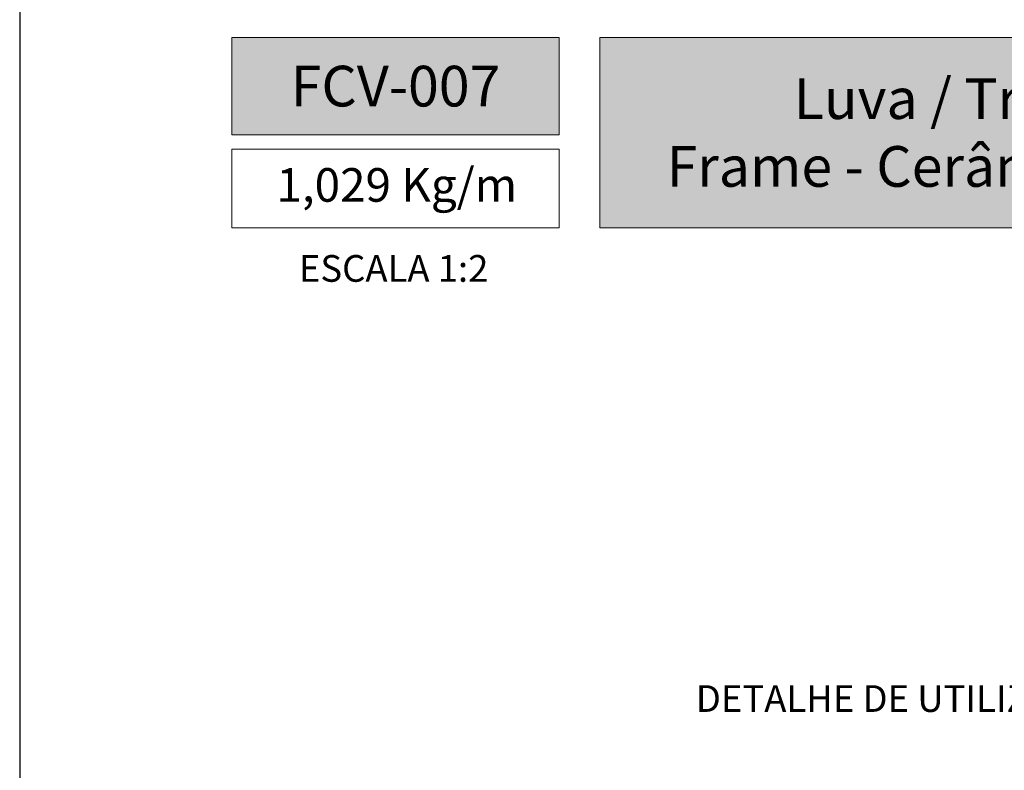
# Model space of a CAD drawing. Units: millimetres. Extents: x 1868 to 5246, y 5130 to 9026.
# Drawn here: x 2451 to 2507, y 6901 to 6943 of the extents above; entities that cross this region are included whole.
import ezdxf

# ---------------------------------------------------------------- set-up
doc = ezdxf.new("R2010")
doc.units = ezdxf.units.MM
doc.layers.add('Layout', color=9, linetype='Continuous')
doc.layers.add('Level 2', color=7, linetype='Continuous', lineweight=0)
doc.styles.add('PDF Arial', font='arial.ttf')
doc.styles.add('PDF Arial Bold', font='txt')
doc.styles.add('Perfil-01', font='txt', dxfattribs={"height": 1.8})

msp = doc.modelspace()

# ---------------------------------------------------------------- hatches: boundary and pattern name
at = {"layer": 'Level 2', "linetype": 'Continuous', "lineweight": 0, "true_color": 0x48484a}
h = msp.add_hatch(color=251, dxfattribs=at)
h.dxf.hatch_style = 1
h.paths.add_polyline_path([(2481.837, 6936.685), (2481.837, 6942.201), (2463.337, 6942.201), (2463.337, 6936.685)])
h.paths.add_polyline_path([(2484.137, 6942.201), (2484.137, 6931.433), (2528.633, 6931.433), (2528.633, 6942.201)])

# ---------------------------------------------------------------- linework, layer by layer
at = {"layer": 'Layout', "color": 7}
msp.add_lwpolyline([(2451.337, 6799.701), (2661.337, 6799.701), (2661.337, 7096.701), (2451.337, 7096.701), (2451.337, 6799.701)], dxfattribs=at)
at = {"layer": 'Level 2', "color": 251, "linetype": 'Continuous', "lineweight": 0, "true_color": 0x636466}
for points in [[(2463.337, 6942.201), (2481.837, 6942.201), (2481.837, 6936.685), (2463.337, 6936.685)], [(2484.137, 6942.201), (2528.633, 6942.201), (2528.633, 6931.433), (2484.137, 6931.433)], [(2463.337, 6935.885), (2481.837, 6935.885), (2481.837, 6931.433), (2463.337, 6931.433)]]:
    msp.add_lwpolyline(points, close=True, dxfattribs=at)

# ---------------------------------------------------------------- texts
at = {"color": 7, "lineweight": -3, "true_color": 0xffffff, "char_height": 2.3, "attachment_point": 5, "style": 'PDF Arial Bold'}
for s, insert, width in [('{\\fTitillium Web|b1|i0|c0|p2;FCV-007}', (2472.587, 6939.443), 18.5), ('{\\fTitillium Web|b1|i0|c0|p2;Luva / Travessa\\PFrame - Cerâmica/Trespa}', (2506.385, 6936.817), 41.66298)]:
    msp.add_mtext(s, dxfattribs=dict(at, insert=insert, width=width))
at = {"layer": 'Level 2', "color": 251, "linetype": 'Continuous', "lineweight": 0, "true_color": 0x48484a}
for s, insert, char_height, width, attachment_point, style in [('{\\fTitillium Web|b0|i0|c0|p2;\\C251;1,029 Kg/m}', (2465.85, 6934.804), 1.9, 17.44488, 1, 'PDF Arial'), ('\\pxqc;ESCALA 1:2', (2472.475, 6929.132), 1.512, 21.06215, 5, 'Perfil-01')]:
    msp.add_mtext(s, dxfattribs=dict(at, insert=insert, char_height=char_height, width=width, attachment_point=attachment_point, style=style))
at = {"layer": 'Level 2', "color": 251, "linetype": 'Continuous', "lineweight": 0, "true_color": 0x636466, "insert": (2501.641, 6904.607, 0), "char_height": 1.512, "width": 32.95655, "attachment_point": 5, "style": 'Perfil-01'}
msp.add_mtext('DETALHE DE UTILIZAÇÃO', dxfattribs=at)

doc.saveas('drawing.dxf')
